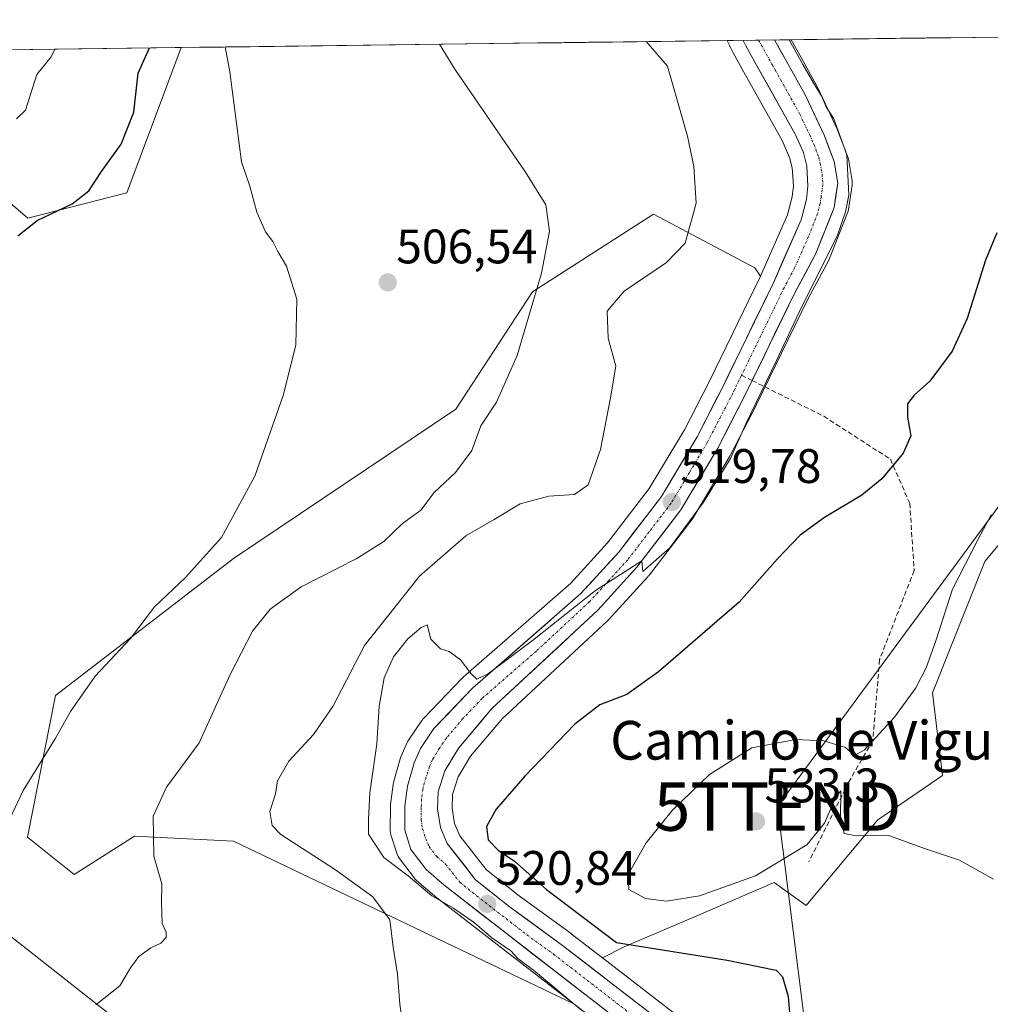
# Model space of a CAD drawing. Units: metres. Extents: x 586948 to 590397, y 4731292 to 4733650.
# Drawn here: x 588278 to 588479, y 4733425 to 4733629 of the extents above; entities that cross this region are included whole.
import ezdxf
from ezdxf.enums import TextEntityAlignment as Align

# ---------------------------------------------------------------- set-up
doc = ezdxf.new("R2010")
doc.units = ezdxf.units.M
doc.header["$MEASUREMENT"] = 0
doc.linetypes.add('TRAZO_Y_PUNTO', pattern=[1, 0.5, -0.25, 0, -0.25])
doc.linetypes.add('TRAZOSX2', pattern=[1.5, 1, -0.5])
doc.layers.get('0').update_dxf_attribs({"lineweight": 5})
for name, color, linetype, lineweight in [('Carretera de calzada única', 19, 'Continuous', 13), ('Carretera de calzada única Cxs', 19, 'Continuous', 13), ('Carretera de calzada única eje', 19, 'TRAZO_Y_PUNTO', 0), ('Carátula', 7, 'Continuous', 5), ('Cultivos herbáceos CxS', 92, 'Continuous', 0), ('Curva de nivel maestra', 36, 'Continuous', 30), ('Curva de nivel normal', 36, 'Continuous', 0), ('Entidad de ámbito territorial CxS', 92, 'Continuous', 0), ('Municipio CxS', 142, 'Continuous', 0), ('Núcleo urbano CxS', 19, 'Continuous', 0), ('Pastizal CxS', 92, 'Continuous', 0), ('Punto de cota en terreno', 7, 'Continuous', 0), ('Rótulo de punto de cota en terreno', 19, 'Continuous', 0), ('Senda', 19, 'TRAZOSX2', 0), ('Tendido', 6, 'Continuous', 0), ('Texto cartográfico', 19, 'Continuous', 0), ('Torre de tendido puntual', 7, 'Continuous', 0)]:
    doc.layers.add(name, color=color, linetype=linetype, lineweight=lineweight)
doc.styles.add('Arial', font='txt', dxfattribs={"height": 0.2})

# ---------------------------------------------------------------- blocks, each defined once
blk = doc.blocks.new('*U150')
at = {"layer": 'Cultivos herbáceos CxS', "color": 92, "linetype": 'Continuous', "lineweight": 0}
for points in [[(588423.81, 4733415.33, 522.39), (588398.33, 4733435.01, 522.41), (588402.79, 4733437.26, 524.21), (588418.16, 4733443.85, 526.05), (588433.84, 4733450.57, 527.18), (588440.44, 4733445.81, 526.99), (588455.26, 4733463.54, 530.08), (588468.61, 4733472.72, 531.67), (588466.53, 4733489.84, 531.63), (588477.38, 4733516.97, 532.03), (588486.43, 4733527.83, 532.43)], [(588269.57, 4733596.5, 497.85), (588279.59, 4733587.94, 500.44), (588300, 4733593.17, 502.22), (588311.25, 4733623.23, 503.82), (588424.08, 4733624.68, 518.05), (588424.57, 4733623.69, 518.06), (588424.68, 4733623.47, 518.06), (588424.71, 4733623.39, 518.06), (588425.27, 4733622.26, 518.08), (588425.34, 4733622.13, 518.08), (588427.57, 4733618.14, 517.87), (588435.46, 4733604, 518.51), (588437.02, 4733600.52, 518.8), (588437.57, 4733598.33, 518.89), (588437.81, 4733594.66, 519.12), (588437.54, 4733592.35, 519.26), (588436.55, 4733588.61, 519.27), (588430.98, 4733575.94, 519.64), (588429.8, 4733577.71, 519.41), (588408.92, 4733588.77, 514.01), (588383.88, 4733572.7, 510.53), (588368.02, 4733548.49, 509.55), (588322.1, 4733517.6, 508.15), (588285.3, 4733489.29, 504.8), (588279.48, 4733459.97, 506.47), (588289.12, 4733452.27, 508.33), (588301.64, 4733460.2, 509.87), (588322.1, 4733459.16, 511.9), (588392.41, 4733425.47, 519.9), (588405.34, 4733415.43, 520.6)], [(588365.51, 4733369, 520.35), (588275.35, 4733439.96, 507.62)]]:
    blk.add_polyline3d(points, dxfattribs=at)
blk = doc.blocks.new('*U152')
at = {"layer": 'Pastizal CxS', "color": 92, "linetype": 'Continuous', "lineweight": 0}
for points in [[(588486.43, 4733527.83, 532.43), (588477.38, 4733516.97, 532.03), (588466.53, 4733489.84, 531.63), (588468.61, 4733472.72, 531.67), (588455.26, 4733463.54, 530.08), (588440.44, 4733445.81, 526.99), (588433.84, 4733450.57, 527.18), (588418.16, 4733443.85, 526.05), (588402.79, 4733437.26, 524.21), (588398.33, 4733435.01, 522.41), (588398.33, 4733435.01, 522.41), (588391.9, 4733439.96, 522.12), (588391.84, 4733440.02, 522.12), (588380.89, 4733447.98, 521.58), (588374.27, 4733453.29, 521.56), (588368.86, 4733460.21, 521.83), (588367.77, 4733462.76, 521.76), (588367.26, 4733465.99, 522.61), (588367.35, 4733468.8, 523.16), (588368.5, 4733472.44, 523.36), (588371.07, 4733476.68, 522.99), (588377.64, 4733484.48, 522.9), (588399.39, 4733504.69, 522.12), (588399.57, 4733504.87, 522.11), (588407.66, 4733513.74, 521.75), (588407.74, 4733513.83, 521.73), (588407.82, 4733513.93, 521.72), (588416.93, 4733525.81, 521.3), (588417.13, 4733526.1, 521.31), (588424.75, 4733538.86, 520.98), (588424.83, 4733539, 520.98), (588430.17, 4733549.35, 520.76), (588430.2, 4733549.42, 520.76), (588437.98, 4733565.43, 521.28), (588440.77, 4733571.18, 521.22), (588445.1, 4733579.26, 521.17), (588445.25, 4733579.58, 521.15), (588449, 4733589.08, 520.91), (588449.11, 4733589.4, 520.91), (588449.18, 4733589.74, 520.89), (588449.93, 4733594.75, 520.74), (588449.96, 4733595.19, 520.73), (588449.92, 4733595.68, 520.7), (588449.17, 4733600.2, 520.35), (588449.02, 4733600.74, 520.3), (588447.01, 4733606.02, 520.25), (588446.93, 4733606.24, 520.27), (588442.93, 4733614.75, 520.28), (588442.83, 4733614.93, 520.3), (588439.38, 4733621.14, 520.33), (588437.32, 4733624.85, 520.61), (588760.1, 4733628.99, 537.49)], [(588275.35, 4733439.96, 507.62), (588365.51, 4733369, 520.35), (588378.86, 4733349.79, 521.8), (588390.39, 4733349.68, 522.22), (588384.16, 4733346.73, 522.53), (588369.24, 4733339.73, 522.79), (588369.01, 4733339.61, 522.8), (588368.9, 4733339.54, 522.8), (588359.42, 4733333.53, 523.02), (588359.08, 4733333.28, 523.02), (588351.53, 4733326.67, 523.1), (588351.21, 4733326.34, 523.1), (588350.22, 4733325.16, 523.1), (588350.22, 4733325.16, 523.1), (588342.77, 4733332.86, 522.92), (588325.43, 4733347.29, 523.33), (588308.31, 4733360.27, 522.46), (588297.88, 4733368.16, 522.56), (588289.03, 4733366.34, 520.09), (588286.65, 4733365.85, 519.52), (588277.01, 4733366.49, 518.46)]]:
    blk.add_polyline3d(points, dxfattribs=at)
for points in [[(588279.59, 4733587.94, 500.44), (588269.57, 4733596.5, 497.85), (588257.61, 4733617.25, 494.12), (588254.79, 4733622.51, 493.21), (588311.25, 4733623.23, 503.82), (588300, 4733593.17, 502.22), (588279.59, 4733587.94, 500.44)], [(588392.41, 4733425.47, 519.9), (588322.1, 4733459.16, 511.9), (588301.64, 4733460.2, 509.87), (588289.12, 4733452.27, 508.33), (588279.48, 4733459.97, 506.47), (588285.3, 4733489.29, 504.8), (588322.1, 4733517.6, 508.15), (588368.02, 4733548.49, 509.55), (588383.88, 4733572.7, 510.53), (588408.92, 4733588.77, 514.01), (588429.8, 4733577.71, 519.41), (588430.98, 4733575.94, 519.64), (588430.94, 4733575.85, 519.64), (588420.44, 4733554.26, 519.5), (588415.27, 4733544.21, 519.6), (588408.02, 4733532.07, 519.67), (588399.41, 4733520.83, 519.75), (588391.79, 4733512.49, 519.98), (588369.51, 4733493.02, 520.23), (588369.31, 4733492.83, 520.23), (588361.34, 4733484.5, 520.5), (588361.21, 4733484.36, 520.5), (588361.03, 4733484.11, 520.51), (588358.25, 4733480.01, 520.65), (588358.13, 4733479.83, 520.66), (588358, 4733479.56, 520.67), (588356.66, 4733476.59, 520.75), (588356.57, 4733476.39, 520.76), (588356.5, 4733476.17, 520.76), (588355.14, 4733471.29, 520.85), (588355.08, 4733471, 520.85), (588355.05, 4733470.85, 520.85), (588354.53, 4733466.72, 520.89), (588354.51, 4733466.38, 520.89), (588354.46, 4733461.42, 520.77), (588354.51, 4733460.88, 520.72), (588354.6, 4733460.48, 520.69), (588355.89, 4733456.46, 520.3), (588356.09, 4733455.99, 520.18), (588356.36, 4733455.56, 520.11), (588359.48, 4733451.47, 519.52), (588359.57, 4733451.36, 519.48), (588359.91, 4733451.02, 519.39), (588363.64, 4733447.81, 518.96), (588363.74, 4733447.72, 518.96), (588392.41, 4733425.47, 519.9)]]:
    blk.add_polyline3d(points, close=True, dxfattribs=at)
blk = doc.blocks.new('*U166')
at = {"layer": 'Cultivos herbáceos CxS', "color": 92, "linetype": 'Continuous', "lineweight": 0}
blk.add_polyline3d([(588601.37, 4733468.18, 550.24), (588582.58, 4733461.5, 547.65), (588573.36, 4733450.98, 545.77), (588549.59, 4733449.76, 541.66), (588543.75, 4733481.07, 541.72), (588536.98, 4733510.6, 541.63), (588534.57, 4733521.14, 540.55), (588522.88, 4733520.31, 539.46), (588513.28, 4733522.81, 538.02), (588487.82, 4733529.49, 532.53), (588486.43, 4733527.83, 532.43), (588477.38, 4733516.97, 532.03), (588466.53, 4733489.84, 531.63), (588468.61, 4733472.72, 531.67), (588455.26, 4733463.54, 530.08), (588440.44, 4733445.81, 526.99), (588433.84, 4733450.57, 527.18), (588418.16, 4733443.85, 526.05), (588402.79, 4733437.26, 524.21), (588398.33, 4733435.01, 522.41)], dxfattribs=at)
blk = doc.blocks.new('*U176')
at = {"layer": 'Pastizal CxS', "color": 92, "linetype": 'Continuous', "lineweight": 0}
blk.add_polyline3d([(588601.37, 4733468.18, 550.24), (588582.58, 4733461.5, 547.65), (588573.36, 4733450.98, 545.77), (588549.59, 4733449.76, 541.66), (588543.75, 4733481.07, 541.72), (588536.98, 4733510.6, 541.63), (588534.57, 4733521.14, 540.55), (588522.88, 4733520.31, 539.46), (588513.28, 4733522.81, 538.02), (588487.82, 4733529.49, 532.53), (588486.43, 4733527.83, 532.43), (588477.38, 4733516.97, 532.03), (588466.53, 4733489.84, 531.63), (588468.61, 4733472.72, 531.67), (588455.26, 4733463.54, 530.08), (588440.44, 4733445.81, 526.99), (588433.84, 4733450.57, 527.18), (588418.16, 4733443.85, 526.05), (588402.79, 4733437.26, 524.21), (588398.33, 4733435.01, 522.41)], dxfattribs=at)
blk = doc.blocks.new('*U198')
at = {"layer": 'Curva de nivel normal', "color": 36, "linetype": 'Continuous', "lineweight": 0}
blk.add_polyline3d([(588285.15, 4733622.9, 495), (588284.41, 4733621.3, 495), (588281.43, 4733617.68, 495), (588279.06, 4733610.25, 495), (588277.2, 4733608.47, 495)], dxfattribs=at)
blk = doc.blocks.new('*U216')
at = {"layer": 'Curva de nivel normal', "color": 36, "linetype": 'Continuous', "lineweight": 0}
blk.add_polyline3d([(588293.6, 4733425.3, 510), (588298.57, 4733429.21, 510), (588300.81, 4733432.95, 510), (588302.5, 4733435.28, 510), (588304.96, 4733437.06, 510), (588307.07, 4733438.07, 510), (588308.17, 4733439.24, 510), (588308.14, 4733440.35, 510), (588307.32, 4733442.1, 510), (588307.21, 4733446.59, 510), (588307.26, 4733450.32, 510), (588305.6, 4733456.04, 510), (588305.5, 4733464.34, 510), (588308.23, 4733470.33, 510), (588315, 4733479.48, 510), (588321.42, 4733493.72, 510), (588326, 4733502.56, 510), (588329.62, 4733507.12, 510), (588336.07, 4733511.73, 510), (588347.45, 4733517.52, 510), (588353.18, 4733521.12, 510), (588356.99, 4733524.84, 510), (588360.79, 4733527.57, 510), (588363.53, 4733531.26, 510), (588367.96, 4733535.34, 510), (588371.31, 4733539.91, 510), (588373.2, 4733545.01, 510), (588376.46, 4733549.93, 510), (588380.71, 4733559.59, 510), (588385.73, 4733576.58, 510), (588387.36, 4733585.25, 510), (588386.66, 4733590.74, 510), (588382.41, 4733597.48, 510), (588367.82, 4733618.79, 510), (588364.67, 4733623.92, 510)], dxfattribs=at)
blk = doc.blocks.new('5PATER')
at = {"layer": 'Carátula', "linetype": 'Continuous', "lineweight": 5}
h = blk.add_hatch(color=250, dxfattribs=at)
edge = h.paths.add_edge_path()
edge.add_ellipse((0, 0.01), major_axis=(-1.33, -1.34), ratio=0.999422, start_angle=0, end_angle=360)
blk = doc.blocks.new('5TTEND')
blk.add_text('5TTEND', height=10).set_placement((0, 0), align=Align.MIDDLE_CENTER)

msp = doc.modelspace()

# ---------------------------------------------------------------- linework, layer by layer
at = {"layer": 'Carretera de calzada única', "color": 19, "linetype": 'Continuous', "lineweight": 13}
for points in [[(588407.23, 4733417.76), (588365.58, 4733450.09), (588361.87, 4733453.29), (588358.75, 4733457.38), (588357.46, 4733461.4), (588357.51, 4733466.35), (588358.03, 4733470.48), (588359.39, 4733475.36), (588360.73, 4733478.33), (588363.51, 4733482.43), (588371.48, 4733490.76), (588393.89, 4733510.34), (588401.71, 4733518.9), (588410.51, 4733530.38), (588417.89, 4733542.75), (588423.12, 4733552.92), (588433.66, 4733574.59), (588439.39, 4733587.61), (588440.5, 4733591.79), (588440.82, 4733594.59), (588440.55, 4733598.79), (588439.87, 4733601.51), (588438.14, 4733605.35), (588430.19, 4733619.6), (588427.96, 4733623.59), (588427.4, 4733624.72)], [(588430.61, 4733624.76), (588427.4, 4733624.72)], [(588433.91, 4733624.8), (588436.76, 4733619.68), (588440.21, 4733613.47), (588444.21, 4733604.96), (588446.21, 4733599.69), (588446.96, 4733595.19), (588446.21, 4733590.18), (588442.46, 4733580.68), (588438.1, 4733572.54), (588429.28, 4733554.39)], [(588433.91, 4733624.8), (588430.61, 4733624.76)], [(588429.28, 4733554.39), (588427.5, 4733550.73), (588422.16, 4733540.38), (588414.55, 4733527.64), (588405.44, 4733515.76), (588397.35, 4733506.89), (588375.46, 4733486.55), (588368.62, 4733478.43), (588365.75, 4733473.68), (588364.37, 4733469.31), (588364.25, 4733465.8), (588364.87, 4733461.93), (588366.25, 4733458.67), (588372.12, 4733451.17), (588379.07, 4733445.6), (588390.07, 4733437.59), (588421.98, 4733412.96), (588425.73, 4733408.27), (588429.35, 4733402.33), (588430.48, 4733390.93), (588428.05, 4733378.11), (588426.28, 4733373.01), (588421.17, 4733363.14), (588417.42, 4733357.6)]]:
    msp.add_lwpolyline(points, dxfattribs=at)
at = {"layer": 'Carretera de calzada única Cxs', "color": 19, "linetype": 'Continuous', "lineweight": 13}
msp.add_polyline3d([(588399.66, 4733423.64, 520.9), (588395.87, 4733426.58, 520.72), (588392.08, 4733429.52, 520.69), (588388.3, 4733432.46, 520.76), (588384.51, 4733435.39, 520.41), (588380.73, 4733438.33, 520.81), (588376.94, 4733441.27, 520.78), (588373.15, 4733444.21, 520.42), (588369.37, 4733447.15, 520.34), (588365.58, 4733450.09, 520.56), (588361.87, 4733453.29, 520.74), (588360.31, 4733455.34, 520.63), (588358.75, 4733457.38, 520.7), (588357.46, 4733461.4, 520.88), (588357.51, 4733466.35, 520.85), (588358.03, 4733470.48, 520.77), (588358.71, 4733472.92, 520.71), (588359.39, 4733475.36, 520.64), (588360.73, 4733478.33, 520.6), (588363.51, 4733482.43, 520.42), (588366.17, 4733485.21, 520.35), (588368.82, 4733487.98, 520.24), (588371.48, 4733490.76, 520.12), (588375.22, 4733494.02, 519.99), (588378.95, 4733497.29, 519.87), (588382.69, 4733500.55, 519.85), (588386.42, 4733503.81, 519.77), (588390.16, 4733507.08, 519.83), (588393.89, 4733510.34, 519.84), (588396.5, 4733513.19, 519.69), (588399.1, 4733516.05, 519.73), (588401.71, 4733518.9, 519.54), (588404.64, 4733522.73, 519.48), (588407.58, 4733526.55, 519.31), (588410.51, 4733530.38, 519.42), (588412.97, 4733534.5, 519.36), (588415.43, 4733538.63, 519.33), (588417.89, 4733542.75, 519.3), (588419.63, 4733546.14, 519.29), (588421.38, 4733549.53, 519.52), (588423.12, 4733552.92, 519.42), (588425.23, 4733557.25, 519.39), (588427.34, 4733561.59, 519.39), (588429.44, 4733565.92, 519.47), (588431.55, 4733570.26, 519.5), (588433.66, 4733574.59, 519.36), (588435.57, 4733578.93, 519.35), (588437.48, 4733583.27, 518.97), (588439.39, 4733587.61, 518.85), (588440.5, 4733591.79, 519.01), (588440.82, 4733594.59, 519.06), (588440.55, 4733598.79, 519), (588439.87, 4733601.51, 518.92), (588438.14, 4733605.35, 518.75), (588436.15, 4733608.91, 518.89), (588434.17, 4733612.48, 518.66), (588432.18, 4733616.04, 518.68), (588430.19, 4733619.6, 518.8), (588427.96, 4733623.59, 518.5), (588427.4, 4733624.72, 518.62), (588433.91, 4733624.8, 519.64), (588434.73, 4733623.34, 519.6), (588436.76, 4733619.68, 519.67), (588438.49, 4733616.58, 519.69), (588440.21, 4733613.47, 519.6), (588442.21, 4733609.22, 519.72), (588444.21, 4733604.96, 519.69), (588445.21, 4733602.33, 519.7), (588446.21, 4733599.69, 519.76), (588446.96, 4733595.19, 519.87), (588446.59, 4733592.69, 519.82), (588446.21, 4733590.18, 519.74), (588444.96, 4733587.01, 519.7), (588443.71, 4733583.85, 519.75), (588442.46, 4733580.68, 519.81), (588440.28, 4733576.61, 519.71), (588438.1, 4733572.54, 519.84), (588435.98, 4733568.18, 519.78), (588433.86, 4733563.82, 519.8), (588431.74, 4733559.45, 519.81), (588429.62, 4733555.09, 519.69), (588427.5, 4733550.73, 519.86), (588425.72, 4733547.28, 519.77), (588423.94, 4733543.83, 519.75), (588422.16, 4733540.38, 519.77), (588419.62, 4733536.13, 519.75), (588417.09, 4733531.89, 519.86), (588414.55, 4733527.64, 519.84), (588411.51, 4733523.68, 519.88), (588408.48, 4733519.72, 519.82), (588405.44, 4733515.76, 519.94), (588402.74, 4733512.8, 520.04), (588400.05, 4733509.85, 519.95), (588397.35, 4733506.89, 520.12), (588393.7, 4733503.5, 520.1), (588390.05, 4733500.11, 520.09), (588386.41, 4733496.72, 520.2), (588382.76, 4733493.33, 520.24), (588379.11, 4733489.94, 520.27), (588375.46, 4733486.55, 520.36), (588373.18, 4733483.84, 520.38), (588370.9, 4733481.14, 520.32), (588368.62, 4733478.43, 520.37), (588367.19, 4733476.06, 520.47), (588365.75, 4733473.68, 520.32), (588364.37, 4733469.31, 520.38), (588364.25, 4733465.8, 520.44), (588364.87, 4733461.93, 520.46), (588366.25, 4733458.67, 520.39), (588369.19, 4733454.92, 520.82), (588372.12, 4733451.17, 520.68), (588375.6, 4733448.39, 520.68), (588379.07, 4733445.6, 521.03), (588382.74, 4733442.93, 521), (588386.4, 4733440.26, 521.14), (588390.07, 4733437.59, 521.18), (588393.62, 4733434.85, 521.48), (588397.16, 4733432.12, 521.4), (588400.71, 4733429.38, 521.6), (588404.25, 4733426.64, 521.71), (588407.8, 4733423.91, 521.71)], dxfattribs=at)
at = {"layer": 'Carretera de calzada única eje', "color": 19, "linetype": 'TRAZO_Y_PUNTO', "lineweight": 0}
for points in [[(588430.61, 4733624.76), (588433.46, 4733619.64), (588434.08, 4733618.52), (588439.17, 4733609.41), (588441.17, 4733605.16), (588442.03, 4733603.24), (588443.03, 4733600.6), (588443.37, 4733599.24), (588443.75, 4733596.99), (588443.89, 4733594.89), (588443.51, 4733592.39), (588443.35, 4733590.99), (588442.8, 4733588.9), (588440.92, 4733584.15), (588438.05, 4733577.63), (588435.87, 4733573.56), (588430.57, 4733562.66), (588427.1, 4733555.49)], [(588427.1, 4733555.49), (588425.32, 4733551.82), (588420.01, 4733541.56), (588416.33, 4733535.38), (588412.53, 4733529.01), (588407.98, 4733523.07), (588403.57, 4733517.33), (588399.67, 4733513.05), (588395.62, 4733508.61), (588384.67, 4733498.44), (588373.48, 4733488.65), (588369.48, 4733484.49), (588366.07, 4733480.43), (588364.67, 4733478.38), (588363.23, 4733476.01), (588362.57, 4733474.52), (588361.87, 4733472.34), (588361.19, 4733469.89), (588360.94, 4733467.83), (588360.89, 4733466.08), (588360.85, 4733463.59), (588361.16, 4733461.66), (588361.8, 4733459.65), (588362.5, 4733458.01), (588364.07, 4733455.98), (588365.92, 4733454.38), (588368.85, 4733450.63), (588372.32, 4733447.84), (588382.73, 4733439.76), (588388.25, 4733435.76), (588398.66, 4733427.68), (588414.6, 4733415.35)]]:
    msp.add_lwpolyline(points, dxfattribs=at)
at = {"layer": 'Cultivos herbáceos CxS', "color": 92, "linetype": 'Continuous', "lineweight": 0}
for points in [[(588424.08, 4733624.68, 518.05), (588311.25, 4733623.23, 503.82)], [(588424.08, 4733624.68, 518.05), (588424.57, 4733623.69, 518.06), (588424.68, 4733623.47, 518.06), (588424.71, 4733623.39, 518.06), (588425.27, 4733622.26, 518.08), (588425.34, 4733622.13, 518.08), (588427.57, 4733618.14, 517.87), (588435.46, 4733604, 518.51), (588437.02, 4733600.52, 518.8), (588437.57, 4733598.33, 518.89), (588437.81, 4733594.66, 519.12), (588437.54, 4733592.35, 519.26), (588436.55, 4733588.61, 519.27), (588430.98, 4733575.94, 519.64)], [(588257.61, 4733617.25, 494.12), (588269.57, 4733596.5, 497.85), (588279.59, 4733587.94, 500.44), (588300, 4733593.17, 502.22), (588311.25, 4733623.23, 503.82)], [(588430.98, 4733575.94, 519.64), (588429.8, 4733577.71, 519.41), (588408.92, 4733588.77, 514.01), (588383.88, 4733572.7, 510.53), (588368.02, 4733548.49, 509.55), (588322.1, 4733517.6, 508.15), (588285.3, 4733489.29, 504.8), (588279.48, 4733459.97, 506.47), (588289.12, 4733452.27, 508.33), (588301.64, 4733460.2, 509.87), (588322.1, 4733459.16, 511.9), (588392.41, 4733425.47, 519.9)], [(588390.39, 4733349.68, 522.22), (588378.86, 4733349.79, 521.8), (588365.51, 4733369, 520.35), (588275.35, 4733439.96, 507.62)], [(588398.33, 4733435.01, 522.41), (588423.81, 4733415.33, 522.39), (588424.08, 4733415.1, 522.39), (588424.32, 4733414.83, 522.38), (588428.07, 4733410.14, 522.41), (588428.29, 4733409.83, 522.45), (588431.91, 4733403.89, 523.94), (588432.12, 4733403.49, 524.06), (588432.26, 4733403.07, 524.16), (588432.34, 4733402.63, 524.23), (588433.47, 4733391.23, 524.47), (588433.48, 4733390.93, 524.51), (588433.43, 4733390.39, 524.58), (588431, 4733377.55, 524.59), (588430.88, 4733377.13, 524.6), (588429.11, 4733372.01, 525.02), (588428.94, 4733371.63, 524.99)], [(588392.41, 4733425.47, 519.9), (588405.34, 4733415.43, 520.6), (588414.84, 4733407.44, 521.07), (588418.3, 4733403.39, 521.16), (588420.01, 4733399.48, 521.28), (588421.26, 4733394.17, 521.47), (588421.21, 4733388.57, 521.63), (588419.57, 4733380.48, 521.62), (588415.76, 4733370.23, 521.96), (588414.72, 4733368.46, 521.94), (588412.31, 4733364.39, 522.15), (588406.39, 4733358.34, 522.27), (588404.65, 4733357.09, 522.29), (588396.13, 4733352.4, 522.38), (588395.53, 4733352.11, 522.36), (588390.39, 4733349.68, 522.22)]]:
    msp.add_polyline3d(points, dxfattribs=at)
at = {"layer": 'Curva de nivel maestra', "color": 36, "linetype": 'Continuous', "lineweight": 30}
for points in [[(588277.46, 4733584.29, 500), (588281.52, 4733587.44, 500), (588288.72, 4733590.92, 500), (588292.16, 4733593.58, 500), (588294.78, 4733597.58, 500), (588298.86, 4733603.25, 500), (588301.48, 4733609.89, 500), (588302.34, 4733617.95, 500), (588304.69, 4733623.15, 500)], [(588479.88, 4733584.92, 525), (588477.5, 4733579.25, 525), (588473.72, 4733567.22, 525), (588470.62, 4733560.45, 525), (588466.02, 4733554.22, 525), (588462.77, 4733551.34, 525), (588461.4, 4733549.55, 525), (588461.36, 4733546.81, 525), (588462.09, 4733542.94, 525), (588460.48, 4733539.39, 525), (588456.05, 4733534.07, 525), (588451.93, 4733530.65, 525), (588444.22, 4733526.04, 525), (588439.22, 4733522.39, 525), (588434.55, 4733517.54, 525), (588426.61, 4733508.58, 525), (588409.93, 4733494.17, 525), (588403.39, 4733489.49, 525), (588397.77, 4733487.32, 525), (588392.65, 4733483.3, 525), (588382.27, 4733472.6, 525), (588376.37, 4733465.74, 525), (588374.4, 4733462.14, 525), (588374.7, 4733459.41, 525), (588376.77, 4733457.28, 525), (588380.16, 4733455.02, 525), (588386.74, 4733449.11, 525), (588401.23, 4733438.16, 525), (588424.13, 4733434.56, 525), (588434.26, 4733432.45, 525), (588435.53, 4733431.08, 525), (588436.69, 4733427.01, 525), (588437.29, 4733420.41, 525)]]:
    msp.add_polyline3d(points, dxfattribs=at)
at = {"layer": 'Curva de nivel normal', "color": 36, "linetype": 'Continuous', "lineweight": 0}
for points in [[(588358.12, 4733414.36, 515), (588356.47, 4733425.45, 515), (588355.98, 4733431.61, 515), (588355.09, 4733437.25, 515), (588354.42, 4733442.87, 515), (588350.9, 4733447.6, 515), (588343.18, 4733453.21, 515), (588331.84, 4733460.54, 515), (588330.04, 4733462.41, 515), (588329.57, 4733465.27, 515), (588330.78, 4733468.9, 515), (588331.16, 4733471.59, 515), (588333.51, 4733475.66, 515), (588338.64, 4733481.16, 515), (588342.6, 4733486.99, 515), (588349.16, 4733499.6, 515), (588360.52, 4733513.93, 515), (588370.12, 4733522.26, 515), (588375.97, 4733525.62, 515), (588381.34, 4733528.92, 515), (588387.23, 4733530.44, 515), (588392.56, 4733530.83, 515), (588395.37, 4733532.82, 515), (588397.91, 4733540.14, 515), (588399.99, 4733550.77, 515), (588401.1, 4733557.36, 515), (588399.52, 4733563.16, 515), (588399.33, 4733568.69, 515), (588402.84, 4733572.85, 515), (588411.56, 4733578.76, 515), (588415.43, 4733582.76, 515), (588417.69, 4733591.03, 515), (588417.25, 4733598.62, 515), (588415.94, 4733604.9, 515), (588411.77, 4733619.36, 515), (588407.38, 4733624.46, 515)], [(588436.94, 4733624.84, 520), (588439.75, 4733619.72, 520), (588442.42, 4733615.12, 520), (588443.58, 4733613.28, 520), (588444.59, 4733610.95, 520), (588446.15, 4733608.46, 520), (588448.85, 4733601.03, 520), (588449.27, 4733592.72, 520), (588448.6, 4733589.28, 520), (588446.82, 4733584.25, 520), (588439.39, 4733569.4, 520), (588434.29, 4733558.5, 520), (588427.96, 4733545.4, 520), (588424.83, 4733538.26, 520), (588419.24, 4733529.26, 520), (588412.25, 4733519.82, 520), (588406.66, 4733514.89, 520), (588406.46, 4733517.1, 520), (588396.9, 4733511, 520), (588383.9, 4733500.65, 520), (588374.76, 4733493.83, 520), (588372.39, 4733492.62, 520), (588371.21, 4733493.76, 520), (588369, 4733496.66, 520), (588366.64, 4733498.34, 520), (588364.84, 4733498.88, 520), (588362.88, 4733500.92, 520), (588362.1, 4733503.88, 520), (588360.86, 4733503.33, 520), (588358.12, 4733501, 520), (588355.16, 4733497.27, 520), (588353.19, 4733492.94, 520), (588352.21, 4733487.07, 520), (588351.68, 4733479.24, 520), (588350.27, 4733469.15, 520), (588349.95, 4733463.71, 520), (588349.99, 4733460.6, 520), (588353.14, 4733455.78, 520), (588358.17, 4733451.95, 520), (588363.09, 4733447.81, 520), (588367.58, 4733445.3, 520), (588371.88, 4733442.26, 520), (588375.45, 4733439.17, 520), (588379.38, 4733436.43, 520), (588380.86, 4733434.91, 520), (588384.1, 4733432.49, 520), (588394.06, 4733424.11, 520)], [(588320.33, 4733623.35, 505), (588321.34, 4733618.2, 505), (588323.76, 4733599.57, 505), (588325.46, 4733594.55, 505), (588326.91, 4733589.19, 505), (588328.66, 4733585.15, 505), (588330.21, 4733583.14, 505), (588331.26, 4733581.08, 505), (588333.05, 4733578.06, 505), (588335.17, 4733571.18, 505), (588334.96, 4733561.67, 505), (588332.37, 4733551.26, 505), (588326.5, 4733534.59, 505), (588319.6, 4733521.93, 505), (588312.14, 4733513.67, 505), (588305.76, 4733507.57, 505), (588300.77, 4733501.01, 505), (588293.46, 4733493.27, 505), (588288.37, 4733485.94, 505), (588285.21, 4733480.27, 505), (588278.59, 4733469.6, 505), (588270.66, 4733452.94, 505)], [(588479.16, 4733451.31, 530), (588472.11, 4733455.18, 530), (588465.13, 4733457.52, 530), (588457.32, 4733460.37, 530), (588450.83, 4733460.21, 530), (588448.31, 4733460.7, 530), (588447.56, 4733463.95, 530), (588447.64, 4733469.56, 530), (588446.54, 4733468.26, 530), (588444.22, 4733462.84, 530), (588440.57, 4733458.41, 530), (588429.96, 4733451.95, 530), (588418.36, 4733447.86, 530), (588411.56, 4733446.74, 530), (588407.21, 4733447.27, 530), (588403.77, 4733449.16, 530), (588403.65, 4733452.23, 530), (588407.36, 4733458.82, 530), (588412.84, 4733465.57, 530), (588420.46, 4733472.94, 530), (588429.21, 4733478.46, 530), (588438.31, 4733480.16, 530), (588444.1, 4733479.89, 530), (588448.57, 4733478.5, 530), (588450.4, 4733476.87, 530), (588452.46, 4733477.95, 530), (588458.72, 4733484.8, 530), (588463.12, 4733490.86, 530), (588465.24, 4733494.97, 530), (588467.22, 4733500.53, 530), (588470.67, 4733511.27, 530), (588475.98, 4733521.6, 530), (588478.71, 4733526.61, 530)]]:
    msp.add_polyline3d(points, dxfattribs=at)
at = {"layer": 'Entidad de ámbito territorial CxS', "color": 92, "linetype": 'Continuous', "lineweight": 0}
msp.add_polyline3d([(588275.04, 4733622.77, 493.1), (588280.04, 4733622.83, 493.96), (588285.04, 4733622.89, 494.76), (588290.03, 4733622.96, 495.86), (588295.03, 4733623.02, 497.03), (588300.03, 4733623.09, 497.96), (588305.03, 4733623.15, 499.93), (588310.03, 4733623.21, 502.45), (588315.02, 4733623.28, 504.15), (588320.02, 4733623.34, 504.88), (588325.02, 4733623.41, 505.54), (588330.02, 4733623.47, 506.26), (588335.02, 4733623.54, 506.86), (588340.01, 4733623.6, 507.41), (588345.01, 4733623.66, 507.93), (588350.01, 4733623.73, 508.47), (588355.01, 4733623.79, 509.02), (588360.01, 4733623.86, 509.52), (588365, 4733623.92, 510.01), (588370, 4733623.98, 510.49), (588375, 4733624.05, 510.99), (588380, 4733624.11, 511.58), (588385, 4733624.18, 512.13), (588389.99, 4733624.24, 512.77), (588394.99, 4733624.3, 513.34), (588399.99, 4733624.37, 513.89), (588404.99, 4733624.43, 514.48), (588409.99, 4733624.5, 515.13), (588414.98, 4733624.56, 515.84), (588419.98, 4733624.63, 516.6), (588424.98, 4733624.69, 517.89), (588429.98, 4733624.75, 519.19), (588434.98, 4733624.82, 519.78), (588439.97, 4733624.88, 521.21), (588444.97, 4733624.95, 521.99), (588449.97, 4733625.01, 522.23), (588454.97, 4733625.07, 522.46), (588459.97, 4733625.14, 522.62), (588464.96, 4733625.2, 522.61), (588469.96, 4733625.27, 522.4), (588474.96, 4733625.33, 522.11), (588479.96, 4733625.4, 521.82)], dxfattribs=at)
at = {"layer": 'Municipio CxS', "color": 142, "linetype": 'Continuous', "lineweight": 0}
msp.add_polyline3d([(588275.6, 4733622.77, 493.21), (588280.59, 4733622.84, 494.05), (588285.59, 4733622.9, 494.85), (588290.58, 4733622.96, 495.99), (588295.57, 4733623.03, 497.16), (588300.57, 4733623.09, 498.05), (588305.56, 4733623.16, 500.19), (588310.55, 4733623.22, 502.72), (588315.54, 4733623.29, 504.29), (588320.54, 4733623.35, 504.93), (588325.53, 4733623.41, 505.61), (588330.52, 4733623.48, 506.33), (588335.51, 4733623.54, 506.91), (588340.51, 4733623.61, 507.47), (588345.5, 4733623.67, 507.98), (588350.49, 4733623.73, 508.52), (588355.48, 4733623.8, 509.07), (588360.48, 4733623.86, 509.57), (588365.47, 4733623.93, 510.06), (588370.46, 4733623.99, 510.53), (588375.46, 4733624.05, 511.04), (588380.45, 4733624.12, 511.63), (588385.44, 4733624.18, 512.18), (588390.43, 4733624.25, 512.83), (588395.43, 4733624.31, 513.38), (588400.42, 4733624.37, 513.94), (588405.41, 4733624.44, 514.53), (588410.4, 4733624.5, 515.19), (588415.4, 4733624.57, 515.9), (588420.39, 4733624.63, 516.66), (588425.38, 4733624.7, 518.01), (588430.37, 4733624.76, 519.28), (588435.37, 4733624.82, 519.8), (588440.36, 4733624.89, 521.35), (588445.35, 4733624.95, 522.01), (588450.34, 4733625.02, 522.24), (588455.34, 4733625.08, 522.47), (588460.33, 4733625.14, 522.63), (588465.32, 4733625.21, 522.6), (588470.32, 4733625.27, 522.38), (588475.31, 4733625.34, 522.09), (588480.3, 4733625.4, 521.8)], dxfattribs=at)
at = {"layer": 'Núcleo urbano CxS', "color": 19, "linetype": 'Continuous', "lineweight": 0}
for points in [[(588405.34, 4733415.43, 520.6), (588392.41, 4733425.47, 519.9), (588363.74, 4733447.72, 518.96), (588363.64, 4733447.81, 518.96), (588359.91, 4733451.02, 519.39), (588359.57, 4733451.36, 519.48), (588359.48, 4733451.47, 519.52), (588356.36, 4733455.56, 520.11), (588356.09, 4733455.99, 520.18), (588355.89, 4733456.46, 520.3), (588354.6, 4733460.48, 520.69), (588354.51, 4733460.88, 520.72), (588354.46, 4733461.42, 520.77), (588354.51, 4733466.38, 520.89), (588354.53, 4733466.72, 520.89), (588355.05, 4733470.85, 520.85), (588355.08, 4733471, 520.85), (588355.14, 4733471.29, 520.85), (588356.5, 4733476.17, 520.76), (588356.57, 4733476.39, 520.76), (588356.66, 4733476.59, 520.75), (588358, 4733479.56, 520.67), (588358.13, 4733479.83, 520.66), (588358.25, 4733480.01, 520.65), (588361.03, 4733484.11, 520.51), (588361.21, 4733484.36, 520.5), (588361.34, 4733484.5, 520.5), (588369.31, 4733492.83, 520.23), (588369.51, 4733493.02, 520.23), (588391.79, 4733512.49, 519.98), (588399.41, 4733520.83, 519.75), (588408.02, 4733532.07, 519.67), (588415.27, 4733544.21, 519.6), (588420.44, 4733554.26, 519.5), (588430.94, 4733575.85, 519.64), (588430.98, 4733575.94, 519.64), (588436.55, 4733588.61, 519.27), (588437.54, 4733592.35, 519.26), (588437.81, 4733594.66, 519.12), (588437.57, 4733598.33, 518.89), (588437.02, 4733600.52, 518.8), (588435.46, 4733604, 518.51), (588427.57, 4733618.14, 517.87), (588425.34, 4733622.13, 518.08), (588425.27, 4733622.26, 518.08), (588424.71, 4733623.39, 518.06), (588424.68, 4733623.47, 518.06), (588424.57, 4733623.69, 518.06), (588424.08, 4733624.68, 518.05), (588437.32, 4733624.85, 520.61), (588439.38, 4733621.14, 520.33), (588442.83, 4733614.93, 520.3), (588442.93, 4733614.75, 520.28), (588446.93, 4733606.24, 520.27), (588447.01, 4733606.02, 520.25), (588449.02, 4733600.74, 520.3), (588449.17, 4733600.2, 520.35), (588449.92, 4733595.68, 520.7), (588449.96, 4733595.19, 520.73), (588449.93, 4733594.75, 520.74), (588449.18, 4733589.74, 520.89), (588449.11, 4733589.4, 520.91), (588449, 4733589.08, 520.91), (588445.25, 4733579.58, 521.15), (588445.1, 4733579.26, 521.17), (588440.77, 4733571.18, 521.22), (588437.98, 4733565.43, 521.28), (588430.2, 4733549.42, 520.76), (588430.17, 4733549.35, 520.76), (588424.83, 4733539, 520.98), (588424.75, 4733538.86, 520.98), (588417.13, 4733526.1, 521.31), (588416.93, 4733525.81, 521.3), (588407.82, 4733513.93, 521.72), (588407.74, 4733513.83, 521.73), (588407.66, 4733513.74, 521.75), (588399.57, 4733504.87, 522.11), (588399.39, 4733504.69, 522.12), (588377.64, 4733484.48, 522.9), (588371.07, 4733476.68, 522.99), (588368.5, 4733472.44, 523.36), (588367.35, 4733468.8, 523.16), (588367.26, 4733465.99, 522.61), (588367.77, 4733462.76, 521.76), (588368.86, 4733460.21, 521.83), (588374.27, 4733453.29, 521.56), (588380.89, 4733447.98, 521.58), (588391.84, 4733440.02, 522.12), (588391.9, 4733439.96, 522.12), (588398.33, 4733435.01, 522.41), (588423.81, 4733415.33, 522.39)], [(588437.32, 4733624.85, 520.61), (588439.38, 4733621.14, 520.33), (588442.83, 4733614.93, 520.3), (588442.93, 4733614.75, 520.28), (588446.93, 4733606.24, 520.27), (588447.01, 4733606.02, 520.25), (588449.02, 4733600.74, 520.3), (588449.17, 4733600.2, 520.35), (588449.92, 4733595.68, 520.7), (588449.96, 4733595.19, 520.73), (588449.93, 4733594.75, 520.74), (588449.18, 4733589.74, 520.89), (588449.11, 4733589.4, 520.91), (588449, 4733589.08, 520.91), (588445.25, 4733579.58, 521.15), (588445.1, 4733579.26, 521.17), (588440.77, 4733571.18, 521.22), (588437.98, 4733565.43, 521.28), (588430.2, 4733549.42, 520.76), (588430.17, 4733549.35, 520.76), (588424.83, 4733539, 520.98), (588424.75, 4733538.86, 520.98), (588417.13, 4733526.1, 521.31), (588416.93, 4733525.81, 521.3), (588407.82, 4733513.93, 521.72), (588407.74, 4733513.83, 521.73), (588407.66, 4733513.74, 521.75), (588399.57, 4733504.87, 522.11), (588399.39, 4733504.69, 522.12), (588377.64, 4733484.48, 522.9), (588371.07, 4733476.68, 522.99), (588368.5, 4733472.44, 523.36), (588367.35, 4733468.8, 523.16), (588367.26, 4733465.99, 522.61), (588367.77, 4733462.76, 521.76), (588368.86, 4733460.21, 521.83), (588374.27, 4733453.29, 521.56), (588380.89, 4733447.98, 521.58), (588391.84, 4733440.02, 522.12), (588391.9, 4733439.96, 522.12), (588398.33, 4733435.01, 522.41)], [(588437.32, 4733624.85, 520.61), (588424.08, 4733624.68, 518.05)], [(588424.08, 4733624.68, 518.05), (588424.57, 4733623.69, 518.06), (588424.68, 4733623.47, 518.06), (588424.71, 4733623.39, 518.06), (588425.27, 4733622.26, 518.08), (588425.34, 4733622.13, 518.08), (588427.57, 4733618.14, 517.87), (588435.46, 4733604, 518.51), (588437.02, 4733600.52, 518.8), (588437.57, 4733598.33, 518.89), (588437.81, 4733594.66, 519.12), (588437.54, 4733592.35, 519.26), (588436.55, 4733588.61, 519.27), (588430.98, 4733575.94, 519.64)], [(588430.98, 4733575.94, 519.64), (588430.94, 4733575.85, 519.64), (588420.44, 4733554.26, 519.5), (588415.27, 4733544.21, 519.6), (588408.02, 4733532.07, 519.67), (588399.41, 4733520.83, 519.75), (588391.79, 4733512.49, 519.98), (588369.51, 4733493.02, 520.23), (588369.31, 4733492.83, 520.23), (588361.34, 4733484.5, 520.5), (588361.21, 4733484.36, 520.5), (588361.03, 4733484.11, 520.51), (588358.25, 4733480.01, 520.65), (588358.13, 4733479.83, 520.66), (588358, 4733479.56, 520.67), (588356.66, 4733476.59, 520.75), (588356.57, 4733476.39, 520.76), (588356.5, 4733476.17, 520.76), (588355.14, 4733471.29, 520.85), (588355.08, 4733471, 520.85), (588355.05, 4733470.85, 520.85), (588354.53, 4733466.72, 520.89), (588354.51, 4733466.38, 520.89), (588354.46, 4733461.42, 520.77), (588354.51, 4733460.88, 520.72), (588354.6, 4733460.48, 520.69), (588355.89, 4733456.46, 520.3), (588356.09, 4733455.99, 520.18), (588356.36, 4733455.56, 520.11), (588359.48, 4733451.47, 519.52), (588359.57, 4733451.36, 519.48), (588359.91, 4733451.02, 519.39), (588363.64, 4733447.81, 518.96), (588363.74, 4733447.72, 518.96), (588392.41, 4733425.47, 519.9)], [(588398.33, 4733435.01, 522.41), (588423.81, 4733415.33, 522.39), (588424.08, 4733415.1, 522.39), (588424.32, 4733414.83, 522.38), (588428.07, 4733410.14, 522.41), (588428.29, 4733409.83, 522.45), (588431.91, 4733403.89, 523.94), (588432.12, 4733403.49, 524.06), (588432.26, 4733403.07, 524.16), (588432.34, 4733402.63, 524.23), (588433.47, 4733391.23, 524.47), (588433.48, 4733390.93, 524.51), (588433.43, 4733390.39, 524.58), (588431, 4733377.55, 524.59), (588430.88, 4733377.13, 524.6), (588429.11, 4733372.01, 525.02), (588428.94, 4733371.63, 524.99)], [(588392.41, 4733425.47, 519.9), (588405.34, 4733415.43, 520.6), (588414.84, 4733407.44, 521.07), (588418.3, 4733403.39, 521.16), (588420.01, 4733399.48, 521.28), (588421.26, 4733394.17, 521.47), (588421.21, 4733388.57, 521.63), (588419.57, 4733380.48, 521.62), (588415.76, 4733370.23, 521.96), (588414.72, 4733368.46, 521.94), (588412.31, 4733364.39, 522.15), (588406.39, 4733358.34, 522.27), (588404.65, 4733357.09, 522.29), (588396.13, 4733352.4, 522.38), (588395.53, 4733352.11, 522.36), (588390.39, 4733349.68, 522.22)]]:
    msp.add_polyline3d(points, dxfattribs=at)
at = {"layer": 'Pastizal CxS', "color": 92, "linetype": 'Continuous', "lineweight": 0}
for points in [[(588760.1, 4733628.99, 537.49), (588437.32, 4733624.85, 520.61)], [(588437.32, 4733624.85, 520.61), (588439.38, 4733621.14, 520.33), (588442.83, 4733614.93, 520.3), (588442.93, 4733614.75, 520.28), (588446.93, 4733606.24, 520.27), (588447.01, 4733606.02, 520.25), (588449.02, 4733600.74, 520.3), (588449.17, 4733600.2, 520.35), (588449.92, 4733595.68, 520.7), (588449.96, 4733595.19, 520.73), (588449.93, 4733594.75, 520.74), (588449.18, 4733589.74, 520.89), (588449.11, 4733589.4, 520.91), (588449, 4733589.08, 520.91), (588445.25, 4733579.58, 521.15), (588445.1, 4733579.26, 521.17), (588440.77, 4733571.18, 521.22), (588437.98, 4733565.43, 521.28), (588430.2, 4733549.42, 520.76), (588430.17, 4733549.35, 520.76), (588424.83, 4733539, 520.98), (588424.75, 4733538.86, 520.98), (588417.13, 4733526.1, 521.31), (588416.93, 4733525.81, 521.3), (588407.82, 4733513.93, 521.72), (588407.74, 4733513.83, 521.73), (588407.66, 4733513.74, 521.75), (588399.57, 4733504.87, 522.11), (588399.39, 4733504.69, 522.12), (588377.64, 4733484.48, 522.9), (588371.07, 4733476.68, 522.99), (588368.5, 4733472.44, 523.36), (588367.35, 4733468.8, 523.16), (588367.26, 4733465.99, 522.61), (588367.77, 4733462.76, 521.76), (588368.86, 4733460.21, 521.83), (588374.27, 4733453.29, 521.56), (588380.89, 4733447.98, 521.58), (588391.84, 4733440.02, 522.12), (588391.9, 4733439.96, 522.12), (588398.33, 4733435.01, 522.41)], [(588311.25, 4733623.23, 503.82), (588254.79, 4733622.51, 493.21)], [(588257.61, 4733617.25, 494.12), (588269.57, 4733596.5, 497.85), (588279.59, 4733587.94, 500.44), (588300, 4733593.17, 502.22), (588311.25, 4733623.23, 503.82)], [(588430.98, 4733575.94, 519.64), (588429.8, 4733577.71, 519.41), (588408.92, 4733588.77, 514.01), (588383.88, 4733572.7, 510.53), (588368.02, 4733548.49, 509.55), (588322.1, 4733517.6, 508.15), (588285.3, 4733489.29, 504.8), (588279.48, 4733459.97, 506.47), (588289.12, 4733452.27, 508.33), (588301.64, 4733460.2, 509.87), (588322.1, 4733459.16, 511.9), (588392.41, 4733425.47, 519.9)], [(588430.98, 4733575.94, 519.64), (588430.94, 4733575.85, 519.64), (588420.44, 4733554.26, 519.5), (588415.27, 4733544.21, 519.6), (588408.02, 4733532.07, 519.67), (588399.41, 4733520.83, 519.75), (588391.79, 4733512.49, 519.98), (588369.51, 4733493.02, 520.23), (588369.31, 4733492.83, 520.23), (588361.34, 4733484.5, 520.5), (588361.21, 4733484.36, 520.5), (588361.03, 4733484.11, 520.51), (588358.25, 4733480.01, 520.65), (588358.13, 4733479.83, 520.66), (588358, 4733479.56, 520.67), (588356.66, 4733476.59, 520.75), (588356.57, 4733476.39, 520.76), (588356.5, 4733476.17, 520.76), (588355.14, 4733471.29, 520.85), (588355.08, 4733471, 520.85), (588355.05, 4733470.85, 520.85), (588354.53, 4733466.72, 520.89), (588354.51, 4733466.38, 520.89), (588354.46, 4733461.42, 520.77), (588354.51, 4733460.88, 520.72), (588354.6, 4733460.48, 520.69), (588355.89, 4733456.46, 520.3), (588356.09, 4733455.99, 520.18), (588356.36, 4733455.56, 520.11), (588359.48, 4733451.47, 519.52), (588359.57, 4733451.36, 519.48), (588359.91, 4733451.02, 519.39), (588363.64, 4733447.81, 518.96), (588363.74, 4733447.72, 518.96), (588392.41, 4733425.47, 519.9)], [(588390.39, 4733349.68, 522.22), (588378.86, 4733349.79, 521.8), (588365.51, 4733369, 520.35), (588275.35, 4733439.96, 507.62)]]:
    msp.add_polyline3d(points, dxfattribs=at)
at = {"layer": 'Senda', "color": 19, "linetype": 'TRAZOSX2', "lineweight": 0}
for points in [[(588427.1, 4733555.49), (588429.28, 4733554.39)], [(588429.28, 4733554.39), (588444.08, 4733547), (588457.84, 4733538.11), (588461.86, 4733529), (588462.76, 4733515.09), (588455.63, 4733496.69), (588454.2, 4733479.96), (588449.2, 4733471.26), (588440.99, 4733454.87)]]:
    msp.add_lwpolyline(points, dxfattribs=at)
at = {"layer": 'Tendido', "color": 6, "linetype": 'Continuous', "lineweight": 0}
msp.add_polyline3d([(588552.06, 4733626.32, 531.73), (588526.61, 4733591.36, 533.51), (588434.55, 4733466.29, 532.39), (588450.63, 4733338.34, 532.66), (588471.03, 4733180.65, 543.88)], dxfattribs=at)

# ---------------------------------------------------------------- block references
at = {"layer": 'Cultivos herbáceos CxS', "color": 92, "linetype": 'Continuous', "lineweight": 0}
for name in ['*U150', '*U166']:
    msp.add_blockref(name, (0, 0), dxfattribs=at)
at = {"layer": 'Curva de nivel normal', "color": 36, "linetype": 'Continuous', "lineweight": 0}
for name in ['*U216', '*U198']:
    msp.add_blockref(name, (0, 0), dxfattribs=at)
at = {"layer": 'Pastizal CxS', "color": 92, "linetype": 'Continuous', "lineweight": 0}
for name in ['*U152', '*U176']:
    msp.add_blockref(name, (0, 0), dxfattribs=at)
at = {"layer": 'Punto de cota en terreno', "linetype": 'Continuous', "lineweight": 0}
for p in [(588353.96, 4733574.66, 506.54), (588412.68, 4733529.25, 519.78), (588430.09, 4733463.22, 533.3), (588374.52, 4733446.15, 520.84)]:
    msp.add_blockref('5PATER', p, dxfattribs=at)
at = {"layer": 'Torre de tendido puntual', "linetype": 'Continuous', "lineweight": 0}
msp.add_blockref('5TTEND', (588434.55, 4733466.29, 532.39), dxfattribs=at)

# ---------------------------------------------------------------- texts
at = {"layer": 'Rótulo de punto de cota en terreno', "color": 19, "linetype": 'Continuous', "lineweight": 0, "style": 'Arial'}
for s, p in [('506,54', (588355.72, 4733576.42)), ('519,78', (588414.44, 4733531.01)), ('533,3', (588431.85, 4733464.98)), ('520,84', (588376.28, 4733447.91))]:
    msp.add_text(s, height=7, dxfattribs=at).set_placement(p, align=Align.BOTTOM_LEFT)
at = {"layer": 'Texto cartográfico', "color": 19, "linetype": 'Continuous', "lineweight": 0, "style": 'Arial'}
msp.add_text('Camino de Viguria', height=8, dxfattribs=at).set_placement((588446.25, 4733480), align=Align.MIDDLE_CENTER)

doc.saveas('drawing.dxf')
